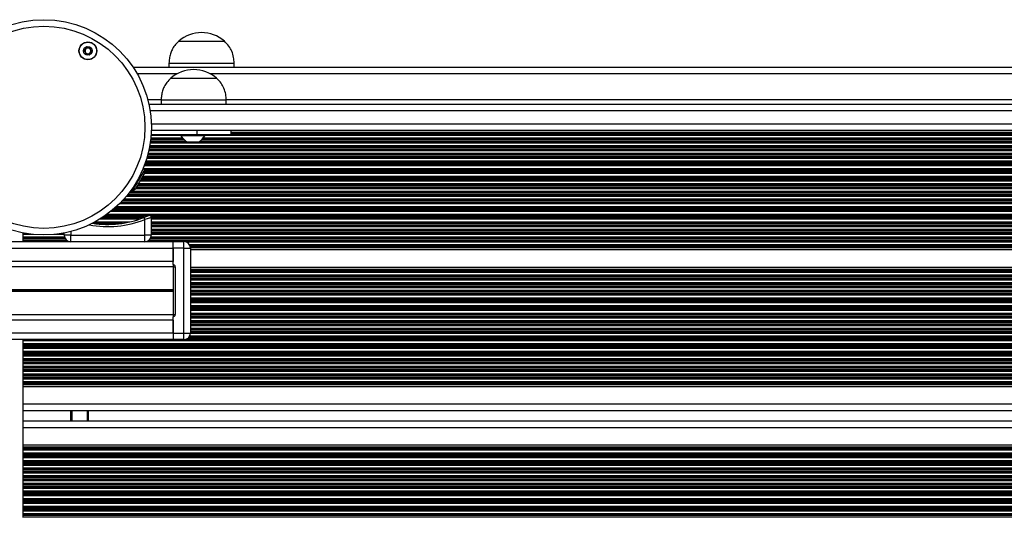
# Model space of a CAD drawing. Units: millimetres. Extents: x 1030 to 11055, y 2535 to 15082.
# Drawn here: x 8589 to 9042, y 7721 to 7950 of the extents above; entities that cross this region are included whole.
import ezdxf

# ---------------------------------------------------------------- set-up
doc = ezdxf.new("R2010")
doc.units = ezdxf.units.MM
doc.header["$LTSCALE"] = 100

msp = doc.modelspace()

# ---------------------------------------------------------------- linework, layer by layer
at = {"color": 7, "linetype": 'Continuous', "lineweight": 25}
for p, q in [((8662.11, 7939.96), (8662.11, 7939.95)), ((8662.11, 7939.96), (8683.11, 7939.96)), ((8662.11, 7939.95), (8683.11, 7939.95)), ((8683.11, 7939.95), (8683.11, 7939.96)), ((9403.8, 7927.95), (8641.16, 7927.95)), ((8657.61, 7929.95), (8657.61, 7927.95)), ((8657.61, 7929.95), (8687.61, 7929.95)), ((8687.61, 7927.95), (8687.61, 7929.95)), ((8658.48, 7922.95), (8679.48, 7922.95)), ((8658.48, 7922.95), (8679.48, 7922.95)), ((8648.41, 7910.95), (9396.55, 7910.95)), ((8653.98, 7912.95), (8653.98, 7910.95)), ((8653.98, 7912.95), (8683.98, 7912.95)), ((8683.98, 7910.95), (8683.98, 7912.95)), ((8670.5, 7896.95), (8649.43, 7896.95)), ((9395.43, 7898.95), (8649.53, 7898.95)), ((8663.12, 7896.95), (8663.12, 7896.45)), ((8674.12, 7896.45), (8663.12, 7896.45)), ((8670.5, 7898.95), (8670.5, 7896.95)), ((8686.22, 7896.95), (8670.5, 7896.95)), ((8674.12, 7896.45), (8674.12, 7896.95)), ((8686.22, 7896.95), (8686.22, 7898.95)), ((9358.74, 7898.91), (8686.22, 7898.91)), ((8666.02, 7893.54), (8671.22, 7893.54)), ((8646.43, 7880.79), (8645.69, 7881.21)), ((8640.33, 7871.6), (8640.93, 7871.26)), ((8646.48, 7850.7), (8646.48, 7857.96)), ((8649.48, 7858.81), (8649.48, 7850.7)), ((8590.48, 7851.81), (8590.48, 7851.7)), ((8590.48, 7851.7), (8590.48, 7851.1)), ((8590.48, 7851.1), (8590.48, 7849.81)), ((8609.48, 7850.7), (8609.48, 7851.78)), ((8612.48, 7850.7), (8609.48, 7850.7)), ((8612.48, 7847.7), (8612.48, 7850.7)), ((8612.48, 7850.7), (8646.48, 7850.7)), ((8646.48, 7847.7), (8646.48, 7850.7)), ((8649.48, 7850.7), (8646.48, 7850.7)), ((8659.48, 7847.7), (6934.14, 7847.7)), ((8590.48, 7849.81), (8590.48, 7849.21)), ((8590.48, 7849.21), (8590.48, 7849.05)), ((8590.48, 7849.05), (8590.48, 7848.36)), ((8590.48, 7848.36), (8590.48, 7848.2)), ((8590.48, 7848.2), (8590.48, 7847.7)), ((8646.48, 7847.7), (8612.48, 7847.7)), ((8659.48, 7844.8), (8659.48, 7847.8)), ((8659.48, 7847.8), (8664.48, 7847.8)), ((8664.48, 7844.8), (8664.48, 7847.8)), ((8664.48, 7844.8), (8659.48, 7844.8)), ((8659.48, 7837.25), (8659.48, 7844.8)), ((8659.48, 7844.7), (8659.48, 7838.7)), ((8664.48, 7805.7), (8664.48, 7844.8)), ((8664.48, 7844.8), (8667.48, 7844.8)), ((8667.48, 7844.8), (8667.48, 7805.7)), ((9441.48, 7843.99), (8667.48, 7843.99)), ((8659.48, 7837.25), (8659.48, 7836.25)), ((8659.48, 7836.21), (6929.93, 7836.21)), ((8659.48, 7836.25), (8660.48, 7836.25)), ((8659.48, 7836.25), (8659.48, 7814.25)), ((8660.48, 7836.25), (8660.48, 7814.25)), ((9439.29, 7835.91), (8667.48, 7835.91)), ((8659.48, 7825.6), (8325.56, 7825.6)), ((8659.48, 7824.8), (8325.56, 7824.8)), ((8659.48, 7825.47), (8325.57, 7825.47)), ((8659.48, 7824.93), (8325.57, 7824.93)), ((8659.48, 7825.33), (8325.58, 7825.33)), ((8659.48, 7825.07), (8325.58, 7825.07)), ((8659.48, 7814.19), (6922.04, 7814.19)), ((8659.48, 7814.25), (8660.48, 7814.25)), ((8659.48, 7814.25), (8659.48, 7813.25)), ((8659.48, 7805.7), (8659.48, 7813.25)), ((8659.48, 7811.7), (8659.48, 7805.7)), ((8659.48, 7805.7), (8659.48, 7802.7)), ((8659.48, 7805.7), (8664.48, 7805.7)), ((8664.48, 7805.7), (8667.48, 7805.7)), ((8664.48, 7802.7), (8664.48, 7805.7)), ((8659.48, 7802.7), (6918.03, 7802.7)), ((8590.48, 7802.7), (8590.48, 7802.69)), ((8590.48, 7802.69), (8590.48, 7802.09)), ((8590.48, 7802.09), (8590.48, 7800.8)), ((8590.48, 7800.8), (8590.48, 7800.21)), ((8664.48, 7802.7), (8659.48, 7802.7)), ((8590.48, 7800.21), (8590.48, 7800.04)), ((8590.48, 7800.04), (8590.48, 7799.35)), ((8590.48, 7799.35), (8590.48, 7799.19)), ((8590.48, 7799.19), (8590.48, 7798.59)), ((8590.48, 7798.59), (8590.48, 7797.3)), ((8590.48, 7797.3), (8590.48, 7796.71)), ((8590.48, 7796.71), (8590.48, 7796.54)), ((8590.48, 7796.54), (8590.48, 7795.85)), ((8590.48, 7795.85), (8590.48, 7795.69)), ((8590.48, 7795.69), (8590.48, 7795.09)), ((8590.48, 7795.09), (8590.48, 7793.8)), ((8590.48, 7793.8), (8590.48, 7793.21)), ((8590.48, 7793.21), (8590.48, 7793.04)), ((8590.48, 7793.04), (8590.48, 7792.35)), ((8590.48, 7792.35), (8590.48, 7792.19)), ((8590.48, 7792.19), (8590.48, 7791.59)), ((8590.48, 7791.59), (8590.48, 7790.3)), ((8590.48, 7790.3), (8590.48, 7789.71)), ((8590.48, 7789.71), (8590.48, 7789.54)), ((8590.48, 7789.54), (8590.48, 7788.85)), ((8590.48, 7788.85), (8590.48, 7788.69)), ((8590.48, 7788.69), (8590.48, 7788.09)), ((8590.48, 7788.09), (8590.48, 7786.8)), ((8590.48, 7786.8), (8590.48, 7786.21)), ((8590.48, 7786.21), (8590.48, 7786.04)), ((8590.48, 7786.04), (8590.48, 7785.35)), ((8590.48, 7785.35), (8590.48, 7785.19)), ((8590.48, 7785.19), (8590.48, 7784.59)), ((8590.48, 7784.59), (8590.48, 7783.3)), ((8590.48, 7783.3), (8590.48, 7782.71)), ((8590.48, 7782.71), (8590.48, 7782.54)), ((8590.48, 7782.54), (8590.48, 7782.14)), ((8590.48, 7782.14), (8590.48, 7781.9)), ((8590.48, 7781.9), (8590.48, 7780.99)), ((9443.48, 7780.99), (8590.48, 7780.99)), ((8590.48, 7780.99), (8590.48, 7772.95)), ((8590.48, 7772.95), (8590.48, 7770.35)), ((8590.48, 7770.35), (8590.48, 7764.75)), ((9443.48, 7769.95), (8590.48, 7769.95)), ((8620.48, 7769.95), (8620.48, 7765.15)), ((9443.48, 7765.15), (8590.48, 7765.15)), ((8590.48, 7764.75), (8590.48, 7762.15)), ((8590.48, 7762.15), (8590.48, 7754.11)), ((9443.48, 7754.11), (8590.48, 7754.11)), ((8590.48, 7754.11), (8590.48, 7753.2)), ((8590.48, 7753.2), (8590.48, 7752.96)), ((8590.48, 7752.96), (8590.48, 7752.56)), ((8590.48, 7752.56), (8590.48, 7752.4)), ((8590.48, 7752.4), (8590.48, 7751.8)), ((8590.48, 7751.8), (8590.48, 7750.51)), ((8590.48, 7750.51), (8590.48, 7749.91)), ((8590.48, 7749.91), (8590.48, 7749.75)), ((8590.48, 7749.75), (8590.48, 7749.06)), ((8590.48, 7749.06), (8590.48, 7748.9)), ((8590.48, 7748.9), (8590.48, 7748.3)), ((8590.48, 7748.3), (8590.48, 7747.01)), ((8590.48, 7747.01), (8590.48, 7746.41)), ((8590.48, 7746.41), (8590.48, 7746.25)), ((8590.48, 7746.25), (8590.48, 7745.56)), ((8590.48, 7745.56), (8590.48, 7745.4)), ((8590.48, 7745.4), (8590.48, 7744.8)), ((8590.48, 7744.8), (8590.48, 7743.51)), ((8590.48, 7743.51), (8590.48, 7742.91)), ((8590.48, 7742.91), (8590.48, 7742.75)), ((8590.48, 7742.75), (8590.48, 7742.06)), ((8590.48, 7742.06), (8590.48, 7741.9)), ((8590.48, 7741.9), (8590.48, 7741.3)), ((8590.48, 7741.3), (8590.48, 7740.01)), ((8590.48, 7740.01), (8590.48, 7739.41)), ((8590.48, 7739.41), (8590.48, 7739.25)), ((8590.48, 7739.25), (8590.48, 7738.56)), ((8590.48, 7738.56), (8590.48, 7738.4)), ((8590.48, 7738.4), (8590.48, 7737.8)), ((8590.48, 7737.8), (8590.48, 7736.51)), ((8590.48, 7736.51), (8590.48, 7735.91)), ((8590.48, 7735.91), (8590.48, 7735.75)), ((8590.48, 7735.75), (8590.48, 7735.06)), ((8590.48, 7735.06), (8590.48, 7734.9)), ((8590.48, 7734.9), (8590.48, 7734.3)), ((8590.48, 7734.3), (8590.48, 7733.01)), ((8590.48, 7733.01), (8590.48, 7732.41)), ((8590.48, 7732.41), (8590.48, 7732.25)), ((8590.48, 7732.25), (8590.48, 7731.56)), ((8590.48, 7731.56), (8590.48, 7731.4)), ((8590.48, 7731.4), (8590.48, 7730.8)), ((8590.48, 7730.8), (8590.48, 7729.51)), ((8590.48, 7729.51), (8590.48, 7728.91)), ((8590.48, 7728.91), (8590.48, 7728.75)), ((8590.48, 7728.75), (8590.48, 7728.06)), ((8590.48, 7728.06), (8590.48, 7727.9)), ((8590.48, 7727.9), (8590.48, 7727.3)), ((8590.48, 7727.3), (8590.48, 7726.01)), ((8590.48, 7726.01), (8590.48, 7725.41)), ((8590.48, 7725.41), (8590.48, 7725.25)), ((8590.48, 7725.25), (8590.48, 7724.56)), ((8590.48, 7724.56), (8590.48, 7724.4)), ((8590.48, 7724.4), (8590.48, 7723.8)), ((8590.48, 7723.8), (8590.48, 7722.51)), ((8590.48, 7722.51), (8590.48, 7721.91)), ((8590.48, 7721.91), (8590.48, 7721.75)), ((8590.48, 7721.75), (8590.48, 7721.06)), ((8590.48, 7721.06), (8590.48, 7720.9))]:
    msp.add_line(p, q, dxfattribs=at)
at = {"color": 8, "linetype": 'Continuous', "lineweight": 25}
for p, q in [((8661.29, 7924.95), (8643.02, 7924.95)), ((9368.29, 7924.95), (8676.67, 7924.95)), ((8653.98, 7912.95), (8647.93, 7912.95)), ((9360.98, 7912.95), (8683.98, 7912.95)), ((9395.99, 7907.95), (8648.97, 7907.95)), ((8649.53, 7901.95), (9395.43, 7901.95)), ((8663.12, 7896.6), (8649.41, 7896.6)), ((9370.84, 7896.6), (8674.12, 7896.6)), ((9358.74, 7898), (8686.22, 7898)), ((9358.74, 7897.76), (8686.22, 7897.76)), ((9358.74, 7897.36), (8686.22, 7897.36)), ((9358.74, 7897.2), (8686.22, 7897.2)), ((9396.3, 7891.05), (8648.66, 7891.05)), ((9396.27, 7891.21), (8648.7, 7891.21)), ((9396.16, 7891.81), (8648.8, 7891.81)), ((9395.95, 7893.1), (8649.01, 7893.1)), ((8665.77, 7893.7), (8649.1, 7893.7)), ((8665.55, 7893.86), (8649.12, 7893.86)), ((8664.74, 7894.55), (8649.21, 7894.55)), ((8664.57, 7894.71), (8649.23, 7894.71)), ((8664, 7895.31), (8649.29, 7895.31)), ((8671.28, 7893.55), (8665.97, 7893.55)), ((9373.48, 7893.7), (8671.48, 7893.7)), ((9373.27, 7893.86), (8671.69, 7893.86)), ((9372.45, 7894.55), (8672.51, 7894.55)), ((9372.29, 7894.71), (8672.67, 7894.71)), ((9371.72, 7895.31), (8673.24, 7895.31)), ((9397.34, 7886.7), (8647.62, 7886.7)), ((9397.29, 7886.86), (8647.67, 7886.86)), ((9397.1, 7887.55), (8647.86, 7887.55)), ((9397.06, 7887.71), (8647.9, 7887.71)), ((9396.9, 7888.31), (8648.06, 7888.31)), ((9396.6, 7889.6), (8648.36, 7889.6)), ((9396.47, 7890.2), (8648.49, 7890.2)), ((9396.43, 7890.36), (8648.53, 7890.36)), ((9398.71, 7882.6), (8646.25, 7882.6)), ((9398.49, 7883.2), (8646.47, 7883.2)), ((9398.43, 7883.36), (8646.53, 7883.36)), ((9398.18, 7884.05), (8646.78, 7884.05)), ((9398.12, 7884.21), (8646.84, 7884.21)), ((9397.92, 7884.81), (8647.04, 7884.81)), ((9397.51, 7886.1), (8647.45, 7886.1)), ((9399.33, 7877.81), (8645.63, 7877.81)), ((9399.23, 7881.31), (8645.73, 7881.31)), ((9398.58, 7879.1), (8646.38, 7879.1)), ((9398.52, 7880.71), (8646.44, 7880.71)), ((9398.5, 7880.55), (8646.46, 7880.55)), ((9398.46, 7879.86), (8646.5, 7879.86)), ((9398.45, 7879.7), (8646.51, 7879.7)), ((9402.28, 7872.7), (8642.68, 7872.7)), ((9402.19, 7872.86), (8642.77, 7872.86)), ((9401.79, 7873.55), (8643.17, 7873.55)), ((9401.69, 7873.71), (8643.27, 7873.71)), ((9401.35, 7874.31), (8643.61, 7874.31)), ((9400.6, 7875.6), (8644.36, 7875.6)), ((9400.26, 7876.2), (8644.7, 7876.2)), ((9400.17, 7876.36), (8644.8, 7876.36)), ((9399.77, 7877.05), (8645.19, 7877.05)), ((9399.67, 7877.21), (8645.29, 7877.21)), ((9406.96, 7868.6), (8638, 7868.6)), ((9406.47, 7869.2), (8638.5, 7869.2)), ((9406.33, 7869.36), (8638.63, 7869.36)), ((9405.79, 7870.05), (8639.17, 7870.05)), ((9405.67, 7870.21), (8639.3, 7870.21)), ((9405.21, 7870.81), (8639.75, 7870.81)), ((9402.62, 7872.1), (8642.34, 7872.1)), ((9411.55, 7863.81), (8633.41, 7863.81)), ((9410.19, 7865.1), (8634.77, 7865.1)), ((9409.59, 7865.7), (8635.37, 7865.7)), ((9409.43, 7865.86), (8635.53, 7865.86)), ((9408.77, 7866.55), (8636.19, 7866.55)), ((9408.62, 7866.71), (8636.34, 7866.71)), ((9408.08, 7867.31), (8636.88, 7867.31)), ((8647.69, 7859.55), (8628.04, 7859.55)), ((8648.06, 7859.71), (8628.27, 7859.71)), ((9415.85, 7860.31), (8629.11, 7860.31)), ((9414.15, 7861.6), (8630.81, 7861.6)), ((9413.41, 7862.2), (8631.55, 7862.2)), ((9413.21, 7862.36), (8631.75, 7862.36)), ((9412.4, 7863.05), (8632.56, 7863.05)), ((9412.22, 7863.21), (8632.74, 7863.21)), ((9415.91, 7859.71), (8648.91, 7859.71)), ((9415.82, 7859.55), (8649.15, 7859.55)), ((8636.23, 7856.21), (8622.73, 7856.21)), ((8639.41, 7856.81), (8623.54, 7856.81)), ((8635.07, 7856.05), (8623.9, 7856.05)), ((8643.98, 7858.1), (8625.79, 7858.1)), ((8645.63, 7858.7), (8626.75, 7858.7)), ((8646.04, 7858.86), (8627, 7858.86)), ((9416.09, 7858.86), (8649.48, 7858.86)), ((9416.17, 7858.7), (8649.48, 7858.7)), ((9416.62, 7858.1), (8649.48, 7858.1)), ((9418.86, 7856.81), (8649.48, 7856.81)), ((9419.89, 7856.21), (8649.48, 7856.21)), ((9420.17, 7856.05), (8649.48, 7856.05)), ((9421.37, 7855.36), (8649.48, 7855.36)), ((9421.65, 7855.2), (8649.48, 7855.2)), ((9422.68, 7854.6), (8649.48, 7854.6)), ((8591.09, 7851.7), (8590.48, 7851.7)), ((8595.4, 7851.1), (8590.48, 7851.1)), ((8609.48, 7851.1), (8604.71, 7851.1)), ((8609.48, 7851.7), (8609.01, 7851.7)), ((8612.48, 7852.46), (8612.48, 7850.7)), ((9429.59, 7853.31), (8649.48, 7853.31)), ((9431.57, 7852.71), (8649.48, 7852.71)), ((9432.16, 7852.55), (8649.48, 7852.55)), ((9435.11, 7851.86), (8649.48, 7851.86)), ((9435.95, 7851.7), (8649.48, 7851.7)), ((9440.25, 7851.1), (8649.48, 7851.1)), ((8609.62, 7849.81), (8590.48, 7849.81)), ((8609.88, 7849.21), (8590.48, 7849.21)), ((8609.98, 7849.05), (8590.48, 7849.05)), ((8610.61, 7848.36), (8590.48, 7848.36)), ((8610.83, 7848.2), (8590.48, 7848.2)), ((9441.48, 7848.2), (8648.13, 7848.2)), ((9441.48, 7848.36), (8648.36, 7848.36)), ((9441.48, 7849.05), (8648.99, 7849.05)), ((9441.48, 7849.21), (8649.09, 7849.21)), ((9441.48, 7849.81), (8649.35, 7849.81)), ((9441.48, 7847.6), (8665.56, 7847.6)), ((9441.48, 7846.31), (8667.08, 7846.31)), ((9441.48, 7845.71), (8667.34, 7845.71)), ((9441.48, 7845.55), (8667.39, 7845.55)), ((8659.48, 7844.7), (6933.04, 7844.7)), ((9441.48, 7845.14), (8667.46, 7845.14)), ((9441.48, 7844.9), (8667.48, 7844.9)), ((8659.48, 7838.7), (6930.84, 7838.7)), ((9438.48, 7835), (8667.48, 7835)), ((9438.3, 7834.76), (8667.48, 7834.76)), ((9438.07, 7834.35), (8667.48, 7834.35)), ((9438.07, 7834.19), (8667.48, 7834.19)), ((9438.07, 7833.59), (8667.48, 7833.59)), ((9438.07, 7832.3), (8667.48, 7832.3)), ((9438.07, 7831.71), (8667.48, 7831.71)), ((9438.07, 7831.54), (8667.48, 7831.54)), ((9438.07, 7830.85), (8667.48, 7830.85)), ((9438.07, 7830.69), (8667.48, 7830.69)), ((9438.07, 7830.09), (8667.48, 7830.09)), ((9438.34, 7828.8), (8667.48, 7828.8)), ((9438.82, 7828.21), (8667.48, 7828.21)), ((9438.97, 7828.04), (8667.48, 7828.04)), ((9439.65, 7827.35), (8667.48, 7827.35)), ((9439.83, 7827.19), (8667.48, 7827.19)), ((9440.57, 7826.59), (8667.48, 7826.59)), ((9441.48, 7825.3), (8667.48, 7825.3)), ((9441.48, 7824.71), (8667.48, 7824.71)), ((9441.48, 7824.54), (8667.48, 7824.54)), ((9441.48, 7823.85), (8667.48, 7823.85)), ((9441.48, 7823.69), (8667.48, 7823.69)), ((9441.48, 7823.09), (8667.48, 7823.09)), ((9441.48, 7821.8), (8667.48, 7821.8)), ((9441.48, 7821.21), (8667.48, 7821.21)), ((9441.48, 7821.04), (8667.48, 7821.04)), ((9441.48, 7820.35), (8667.48, 7820.35)), ((9441.48, 7820.19), (8667.48, 7820.19)), ((9441.48, 7819.59), (8667.48, 7819.59)), ((9441.48, 7818.3), (8667.48, 7818.3)), ((9441.48, 7817.71), (8667.48, 7817.71)), ((9441.48, 7817.54), (8667.48, 7817.54)), ((9441.48, 7816.85), (8667.48, 7816.85)), ((9441.48, 7816.69), (8667.48, 7816.69)), ((9441.48, 7816.09), (8667.48, 7816.09)), ((9441.48, 7814.8), (8667.48, 7814.8)), ((9443.48, 7814.21), (8667.48, 7814.21)), ((9443.48, 7814.04), (8667.48, 7814.04)), ((8659.48, 7811.7), (6921.17, 7811.7)), ((9443.48, 7813.35), (8667.48, 7813.35)), ((9443.48, 7813.19), (8667.48, 7813.19)), ((9443.48, 7812.59), (8667.48, 7812.59)), ((9443.48, 7811.3), (8667.48, 7811.3)), ((9443.48, 7810.71), (8667.48, 7810.71)), ((9443.48, 7810.54), (8667.48, 7810.54)), ((9443.48, 7809.85), (8667.48, 7809.85)), ((9443.48, 7809.69), (8667.48, 7809.69)), ((8659.48, 7805.7), (6919.07, 7805.7)), ((9443.48, 7809.09), (8667.48, 7809.09)), ((9443.48, 7807.8), (8667.48, 7807.8)), ((9443.48, 7807.21), (8667.48, 7807.21)), ((9443.48, 7807.04), (8667.48, 7807.04)), ((9443.48, 7806.35), (8667.48, 7806.35)), ((9443.48, 7806.19), (8667.48, 7806.19)), ((9443.48, 7805.59), (8667.48, 7805.59)), ((9443.48, 7802.69), (8590.48, 7802.69)), ((9443.48, 7802.09), (8590.48, 7802.09)), ((9443.48, 7800.8), (8590.48, 7800.8)), ((9443.48, 7802.85), (8665.43, 7802.85)), ((9443.48, 7803.54), (8666.57, 7803.54)), ((9443.48, 7803.71), (8666.72, 7803.71)), ((9443.48, 7804.3), (8667.14, 7804.3)), ((9443.48, 7800.21), (8590.48, 7800.21)), ((9443.48, 7800.04), (8590.48, 7800.04)), ((9443.48, 7799.35), (8590.48, 7799.35)), ((9443.48, 7799.19), (8590.48, 7799.19)), ((9443.48, 7798.59), (8590.48, 7798.59)), ((9443.48, 7797.3), (8590.48, 7797.3)), ((9443.48, 7796.71), (8590.48, 7796.71)), ((9443.48, 7796.54), (8590.48, 7796.54)), ((9443.48, 7795.85), (8590.48, 7795.85)), ((9443.48, 7795.69), (8590.48, 7795.69)), ((9443.48, 7795.09), (8590.48, 7795.09)), ((9443.48, 7793.8), (8590.48, 7793.8)), ((9443.48, 7793.21), (8590.48, 7793.21)), ((9443.48, 7793.04), (8590.48, 7793.04)), ((9443.48, 7792.35), (8590.48, 7792.35)), ((9443.48, 7792.19), (8590.48, 7792.19)), ((9443.48, 7791.59), (8590.48, 7791.59)), ((9443.48, 7790.3), (8590.48, 7790.3)), ((9443.48, 7789.71), (8590.48, 7789.71)), ((9443.48, 7789.54), (8590.48, 7789.54)), ((9443.48, 7788.85), (8590.48, 7788.85)), ((9443.48, 7788.69), (8590.48, 7788.69)), ((9443.48, 7788.09), (8590.48, 7788.09)), ((9443.48, 7786.8), (8590.48, 7786.8)), ((9443.48, 7786.21), (8590.48, 7786.21)), ((9443.48, 7786.04), (8590.48, 7786.04)), ((9443.48, 7785.35), (8590.48, 7785.35)), ((9443.48, 7785.19), (8590.48, 7785.19)), ((9443.48, 7784.59), (8590.48, 7784.59)), ((9443.48, 7783.3), (8590.48, 7783.3)), ((9443.48, 7782.71), (8590.48, 7782.71)), ((9443.48, 7782.54), (8590.48, 7782.54)), ((9443.48, 7782.14), (8590.48, 7782.14)), ((9443.48, 7781.9), (8590.48, 7781.9)), ((9443.48, 7772.95), (8590.48, 7772.95)), ((8612.29, 7769.95), (8612.29, 7765.15)), ((8612.39, 7769.95), (8612.39, 7765.15)), ((8612.49, 7769.95), (8612.49, 7765.15)), ((8612.7, 7769.95), (8612.7, 7765.15)), ((8612.8, 7769.95), (8612.8, 7765.15)), ((8612.9, 7769.95), (8612.9, 7765.15)), ((8619.98, 7769.95), (8619.98, 7765.15)), ((9443.48, 7762.15), (8590.48, 7762.15)), ((9443.48, 7753.2), (8590.48, 7753.2)), ((9443.48, 7752.96), (8590.48, 7752.96)), ((9443.48, 7752.56), (8590.48, 7752.56)), ((9443.48, 7752.4), (8590.48, 7752.4)), ((9443.48, 7751.8), (8590.48, 7751.8)), ((9443.48, 7750.51), (8590.48, 7750.51)), ((9443.48, 7749.91), (8590.48, 7749.91)), ((9443.48, 7749.75), (8590.48, 7749.75)), ((9443.48, 7749.06), (8590.48, 7749.06)), ((9443.48, 7748.9), (8590.48, 7748.9)), ((9443.48, 7748.3), (8590.48, 7748.3)), ((9443.48, 7747.01), (8590.48, 7747.01)), ((9443.48, 7746.41), (8590.48, 7746.41)), ((9443.48, 7746.25), (8590.48, 7746.25)), ((9443.48, 7745.56), (8590.48, 7745.56)), ((9443.48, 7745.4), (8590.48, 7745.4)), ((9443.48, 7744.8), (8590.48, 7744.8)), ((9443.48, 7743.51), (8590.48, 7743.51)), ((9443.48, 7742.91), (8590.48, 7742.91)), ((9443.48, 7742.75), (8590.48, 7742.75)), ((9443.48, 7742.06), (8590.48, 7742.06)), ((9443.48, 7741.9), (8590.48, 7741.9)), ((9443.48, 7741.3), (8590.48, 7741.3)), ((9443.48, 7740.01), (8590.48, 7740.01)), ((9443.48, 7739.41), (8590.48, 7739.41)), ((9443.48, 7739.25), (8590.48, 7739.25)), ((9443.48, 7738.56), (8590.48, 7738.56)), ((9443.48, 7738.4), (8590.48, 7738.4)), ((9443.48, 7737.8), (8590.48, 7737.8)), ((9443.48, 7736.51), (8590.48, 7736.51)), ((9443.48, 7735.91), (8590.48, 7735.91)), ((9443.48, 7735.75), (8590.48, 7735.75)), ((9443.48, 7735.06), (8590.48, 7735.06)), ((9443.48, 7734.9), (8590.48, 7734.9)), ((9443.48, 7734.3), (8590.48, 7734.3)), ((9443.48, 7733.01), (8590.48, 7733.01)), ((9443.48, 7732.41), (8590.48, 7732.41)), ((9443.48, 7732.25), (8590.48, 7732.25)), ((9443.48, 7731.56), (8590.48, 7731.56)), ((9443.48, 7731.4), (8590.48, 7731.4)), ((9443.48, 7730.8), (8590.48, 7730.8)), ((9443.48, 7729.51), (8590.48, 7729.51)), ((9443.48, 7728.91), (8590.48, 7728.91)), ((9443.48, 7728.75), (8590.48, 7728.75)), ((9443.48, 7728.06), (8590.48, 7728.06)), ((9443.48, 7727.9), (8590.48, 7727.9)), ((9443.48, 7727.3), (8590.48, 7727.3)), ((9443.48, 7726.01), (8590.48, 7726.01)), ((9443.48, 7725.41), (8590.48, 7725.41)), ((9443.48, 7725.25), (8590.48, 7725.25)), ((9443.48, 7724.56), (8590.48, 7724.56)), ((9443.48, 7724.4), (8590.48, 7724.4)), ((9443.48, 7723.8), (8590.48, 7723.8)), ((9443.48, 7722.51), (8590.48, 7722.51)), ((9443.48, 7721.91), (8590.48, 7721.91)), ((9443.48, 7721.75), (8590.48, 7721.75)), ((9443.48, 7721.06), (8590.48, 7721.06))]:
    msp.add_line(p, q, dxfattribs=at)
at = {"color": 7, "linetype": 'Continuous', "lineweight": 25, "flags": 128}
for points in [[(8646.43, 7880.79), (8646.33, 7880.62), (8646.06, 7880.15), (8645.62, 7879.39), (8645.05, 7878.4), (8644.39, 7877.26), (8643.68, 7876.02), (8642.97, 7874.79), (8642.3, 7873.64), (8641.73, 7872.65), (8641.3, 7871.9), (8641.02, 7871.42), (8640.93, 7871.26)], [(8642.24, 7871.93), (8642.29, 7872.02), (8642.52, 7872.42), (8642.92, 7873.11), (8643.45, 7874.02), (8644.05, 7875.07), (8644.69, 7876.17), (8645.3, 7877.23), (8645.82, 7878.14), (8646.22, 7878.82)], [(8646.22, 7878.82), (8646.45, 7879.23), (8646.51, 7879.32)], [(8646.11, 7858.88), (8646.12, 7858.87), (8646.14, 7858.81), (8646.17, 7858.73), (8646.22, 7858.61), (8646.28, 7858.47), (8646.34, 7858.31), (8646.41, 7858.14), (8646.48, 7857.96)]]:
    msp.add_lwpolyline(points, dxfattribs=at)
at = {"color": 7, "linetype": 'Continuous', "lineweight": 25}
for centre, radius in [((8600.05, 7900.38), 49.5), ((8600.05, 7900.38), 46.5), ((8620.35, 7935.54), 4.1), ((8620.35, 7935.54), 4), ((8620.35, 7935.54), 1.98)]:
    msp.add_circle(centre, radius, dxfattribs=at)
for centre, radius, start, end in [((8672.61, 7928.18), 15.78, 48.2911, 131.7089), ((8620.35, 7935.54), 1.32, 142.5227, 202.5227), ((8620.35, 7935.54), 1.32, 82.5227, 142.5227), ((8620.35, 7935.54), 1.32, 22.5227, 82.5227), ((8620.35, 7935.54), 1.32, 202.5227, 262.5227), ((8620.35, 7935.54), 1.32, 262.5227, 322.5227), ((8620.35, 7935.54), 1.32, 322.5227, 22.5227), ((8668.98, 7911.17), 15.78, 90, 131.7089), ((8668.98, 7911.17), 15.78, 48.2911, 90), ((8672.26, 7902.58), 11, 213.881, 235.1271), ((8664.99, 7902.58), 11, 304.8729, 326.119), ((8666.02, 7893.64), 0.1, 235.1271, 270), ((8671.22, 7893.64), 0.1, 270, 304.8729), ((8637.51, 7879.58), 9, 358.3053, 7.6699), ((8637.51, 7879.58), 9, 292.3301, 301.6947), ((8648.48, 7858.81), 1, 0, 114.3962), ((8629.48, 7900.7), 45, 261.0426, 291.6888), ((8612.48, 7850.7), 3, 180, 270), ((8646.48, 7850.7), 3, 270, 0), ((8664.48, 7844.8), 3, 0, 90), ((8659.48, 7836.25), 1, 0, 90), ((8659.48, 7814.25), 1, 270, 0), ((8664.48, 7805.7), 3, 270, 0)]:
    msp.add_arc(centre, radius, start, end, dxfattribs=at)
at = {"color": 8, "linetype": 'Continuous', "lineweight": 25}
msp.add_arc((8629.48, 7900.7), 46, 259.2953, 291.6888, dxfattribs=at)
at = {"color": 7, "linetype": 'Continuous', "lineweight": 25}
for points, knots in [([(8619.6, 7937.36), (8619.59, 7937.36), (8619.57, 7937.35), (8619.55, 7937.31), (8619.52, 7937.21), (8619.5, 7936.94), (8619.47, 7936.56), (8619.21, 7936.2), (8618.88, 7936.04), (8618.62, 7935.94), (8618.47, 7935.88), (8618.41, 7935.84), (8618.4, 7935.81), (8618.39, 7935.8), (8618.39, 7935.8)], [0, 0, 0, 0, 0.012038, 0.026504, 0.056153, 0.153096, 0.406059, 0.574516, 0.747599, 0.901673, 0.962717, 0.979972, 0.993775, 1, 1, 1, 1]), ([(8621.55, 7937.11), (8621.55, 7937.11), (8621.54, 7937.11), (8621.52, 7937.12), (8621.49, 7937.12), (8621.43, 7937.1), (8621.28, 7937.04), (8621.04, 7936.93), (8620.69, 7936.81), (8620.25, 7936.89), (8619.96, 7937.13), (8619.75, 7937.31), (8619.66, 7937.36), (8619.62, 7937.37), (8619.6, 7937.36), (8619.6, 7937.36)], [0, 0, 0, 0, 0.006207, 0.017746, 0.031699, 0.048378, 0.098409, 0.252526, 0.425588, 0.593977, 0.846963, 0.943903, 0.980051, 0.990637, 1, 1, 1, 1]), ([(8622.31, 7935.28), (8622.31, 7935.29), (8622.31, 7935.31), (8622.28, 7935.35), (8622.14, 7935.48), (8621.86, 7935.66), (8621.51, 7936.02), (8621.5, 7936.52), (8621.57, 7936.85), (8621.59, 7937.04), (8621.57, 7937.09), (8621.56, 7937.1), (8621.55, 7937.11)], [0, 0, 0, 0, 0.011101, 0.024201, 0.07125, 0.271771, 0.500002, 0.72822, 0.928717, 0.975789, 0.98887, 1, 1, 1, 1]), ([(8662.11, 7939.95), (8661.46, 7939.32), (8660.27, 7938.15), (8659, 7936.14), (8658.19, 7934.1), (8657.77, 7932.03), (8657.66, 7930.62), (8657.61, 7929.95)], [0, 0, 0, 0, 0.238996, 0.443188, 0.624608, 0.819834, 1, 1, 1, 1]), ([(8687.61, 7929.95), (8687.54, 7930.82), (8687.39, 7932.66), (8686.65, 7935.3), (8685.22, 7937.85), (8683.85, 7939.21), (8683.11, 7939.95)], [0, 0, 0, 0, 0.231924, 0.489901, 0.722363, 1, 1, 1, 1]), ([(8618.39, 7935.8), (8618.39, 7935.79), (8618.39, 7935.77), (8618.42, 7935.72), (8618.56, 7935.6), (8618.85, 7935.42), (8619.19, 7935.06), (8619.2, 7934.56), (8619.13, 7934.23), (8619.12, 7934.04), (8619.13, 7933.99), (8619.14, 7933.98), (8619.15, 7933.97)], [0, 0, 0, 0, 0.011129, 0.02423, 0.07128, 0.271809, 0.500013, 0.728245, 0.92875, 0.975824, 0.988905, 1, 1, 1, 1]), ([(8619.15, 7933.97), (8619.15, 7933.97), (8619.16, 7933.96), (8619.19, 7933.96), (8619.22, 7933.96), (8619.27, 7933.97), (8619.42, 7934.03), (8619.67, 7934.15), (8620.01, 7934.26), (8620.45, 7934.19), (8620.74, 7933.94), (8620.96, 7933.77), (8621.05, 7933.72), (8621.09, 7933.71), (8621.1, 7933.71), (8621.11, 7933.71)], [0, 0, 0, 0, 0.006241, 0.017779, 0.031675, 0.048408, 0.098437, 0.252508, 0.42561, 0.593993, 0.846924, 0.943844, 0.980052, 0.990637, 1, 1, 1, 1]), ([(8621.11, 7933.71), (8621.12, 7933.72), (8621.13, 7933.73), (8621.15, 7933.77), (8621.18, 7933.86), (8621.2, 7934.14), (8621.24, 7934.51), (8621.49, 7934.88), (8621.82, 7935.04), (8622.08, 7935.13), (8622.24, 7935.2), (8622.29, 7935.24), (8622.31, 7935.26), (8622.31, 7935.28), (8622.31, 7935.28)], [0, 0, 0, 0, 0.012038, 0.026503, 0.056151, 0.153089, 0.40604, 0.574457, 0.747533, 0.901651, 0.962692, 0.979946, 0.993749, 1, 1, 1, 1]), ([(8658.48, 7922.95), (8657.83, 7922.32), (8656.64, 7921.15), (8655.37, 7919.14), (8654.56, 7917.1), (8654.15, 7915.03), (8654.03, 7913.62), (8653.98, 7912.95)], [0, 0, 0, 0, 0.238997, 0.443191, 0.624611, 0.819838, 1, 1, 1, 1]), ([(8683.98, 7912.95), (8683.91, 7913.82), (8683.76, 7915.66), (8683.02, 7918.3), (8681.59, 7920.85), (8680.23, 7922.21), (8679.48, 7922.95)], [0, 0, 0, 0, 0.23192, 0.489903, 0.722362, 1, 1, 1, 1]), ([(8646.11, 7858.88), (8646.35, 7858.98), (8646.82, 7859.17), (8647.44, 7859.43), (8647.87, 7859.63), (8648.05, 7859.71), (8648.06, 7859.72), (8648.07, 7859.72)], [0, 0, 0, 0, 0.2351481, 0.4716125, 0.7023439, 0.9157086, 1, 1, 1, 1]), ([(8649.48, 7858.81), (8649.48, 7858.8), (8649.46, 7858.8), (8649.18, 7858.72), (8648.52, 7858.52), (8647.57, 7858.25), (8646.84, 7858.05), (8646.48, 7857.96)], [0, 0, 0, 0, 0.0852502, 0.3004508, 0.5314185, 0.7665553, 1, 1, 1, 1])]:
    msp.add_open_spline(points, degree=3, knots=knots, dxfattribs=at)

doc.saveas('drawing.dxf')
